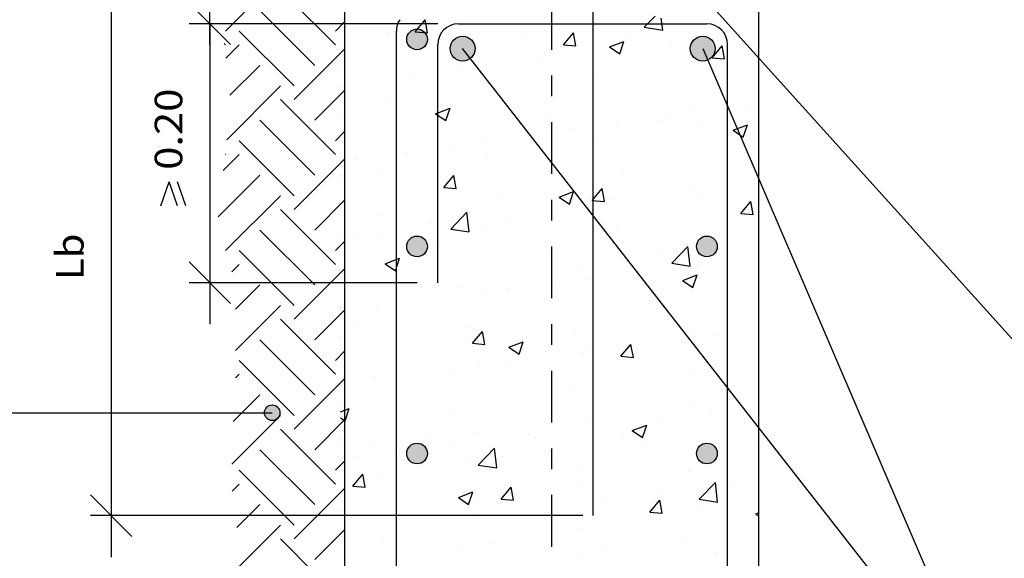
# Model space of a CAD drawing. Units: millimetres. Extents: x 6.2 to 28.3, y 11.1 to 26.5.
# Drawn here: x 13.7 to 18.4, y 15.2 to 17.8 of the extents above; entities that cross this region are included whole.
import ezdxf
from ezdxf.enums import TextEntityAlignment as Align

# ---------------------------------------------------------------- set-up
doc = ezdxf.new("R2010")
doc.units = ezdxf.units.MM
doc.linetypes.add('DASHDOT', pattern=[0.5, 0.25, -0.125, 0, -0.125])
for name, color, linetype in [('0-CYPE0', 1, 'CONTINUOUS'), ('0-CYPE1', 2, 'CONTINUOUS'), ('0-CYPE2', 4, 'CONTINUOUS'), ('0-CYPE4', 6, 'CONTINUOUS')]:
    doc.layers.add(name, color=color, linetype=linetype)
doc.styles.add('CYPETXT', font='romans', dxfattribs={"height": 0.2})

msp = doc.modelspace()

# ---------------------------------------------------------------- hatches: boundary and pattern name
at = {"layer": '0-CYPE2'}
h = msp.add_hatch(color=256, dxfattribs=at)
edge = h.paths.add_edge_path(flags=0)
edge.add_arc((15.5914, 17.6935), 0.05, 0, 360)
h = msp.add_hatch(color=256, dxfattribs=at)
edge = h.paths.add_edge_path(flags=0)
edge.add_arc((15.8114, 17.6485), 0.06, 0, 360)
h = msp.add_hatch(color=256, dxfattribs=at)
edge = h.paths.add_edge_path(flags=0)
edge.add_arc((16.9714, 17.6485), 0.06, 0, 360)
h = msp.add_hatch(color=256, dxfattribs=at)
edge = h.paths.add_edge_path(flags=0)
edge.add_arc((15.5914, 16.6935), 0.05, 0, 360)
h = msp.add_hatch(color=256, dxfattribs=at)
edge = h.paths.add_edge_path(flags=0)
edge.add_arc((16.9914, 16.6935), 0.05, 0, 360)
h = msp.add_hatch(color=256, dxfattribs=at)
edge = h.paths.add_edge_path(flags=0)
edge.add_arc((14.8916, 15.8904), 0.0375, 0, 360)
h = msp.add_hatch(color=256, dxfattribs=at)
edge = h.paths.add_edge_path(flags=0)
edge.add_arc((15.5914, 15.6935), 0.05, 0, 360)
h = msp.add_hatch(color=256, dxfattribs=at)
edge = h.paths.add_edge_path(flags=0)
edge.add_arc((16.9914, 15.6935), 0.05, 0, 360)

# ---------------------------------------------------------------- linework, layer by layer
at = {"layer": '0-CYPE0'}
for p, q in [((14.6664, 17.7337), (14.8261, 17.8935)), ((15.0973, 17.568), (14.8321, 17.8331)), ((16.6892, 17.7517), (16.7414, 17.8061)), ((16.7781, 17.7379), (16.7713, 17.7964)), ((15.1967, 17.7337), (15.2414, 17.7784)), ((15.5596, 17.7413), (15.5596, 17.7413)), ((15.5817, 17.73), (15.6299, 17.7875)), ((15.6414, 17.7248), (15.6299, 17.7875)), ((15.8076, 17.7615), (15.8076, 17.7615)), ((16.6892, 17.7517), (16.7781, 17.7379)), ((14.9978, 17.4685), (14.7326, 17.7337)), ((15.4499, 17.7281), (15.4499, 17.7281)), ((15.5817, 17.73), (15.6414, 17.7248)), ((16.0935, 17.7187), (16.0935, 17.7187)), ((16.2989, 17.6673), (16.3471, 17.7247)), ((16.3587, 17.6621), (16.3471, 17.7247)), ((16.6273, 17.6962), (16.6273, 17.6962)), ((17.0703, 17.7068), (17.0703, 17.7068)), ((14.6664, 17.6674), (14.6601, 17.6737)), ((14.6679, 17.6026), (14.7326, 17.6674)), ((14.9978, 17.4023), (15.2414, 17.6458)), ((15.2244, 17.6614), (15.2244, 17.6614)), ((16.2989, 17.6673), (16.3587, 17.662)), ((16.5207, 17.657), (16.5705, 17.6234)), ((16.5208, 17.657), (16.5908, 17.6839)), ((16.5705, 17.6234), (16.5908, 17.6839)), ((16.82, 17.6739), (16.82, 17.6739)), ((17.0162, 17.6045), (17.0644, 17.662)), ((17.076, 17.5993), (17.0644, 17.662)), ((17.1611, 17.6736), (17.1611, 17.6736)), ((16.9757, 17.6046), (16.9757, 17.6046)), ((17.0162, 17.6045), (17.076, 17.5993)), ((17.2414, 17.6225), (17.2414, 17.6225)), ((14.6875, 17.4233), (14.8321, 17.568)), ((16.1884, 17.5907), (16.1884, 17.5907)), ((15.5593, 17.5079), (15.5593, 17.5079)), ((15.8097, 17.5409), (15.8097, 17.5409)), ((16.4622, 17.5342), (16.4622, 17.5342)), ((14.6719, 17.2089), (14.9315, 17.4685)), ((15.9429, 17.4592), (15.9429, 17.4592)), ((15.0973, 17.3028), (15.2414, 17.447)), ((15.1967, 17.1371), (14.9315, 17.4023)), ((15.4377, 17.3952), (15.4377, 17.3952)), ((15.6805, 17.3345), (15.7506, 17.3614)), ((15.7303, 17.3009), (15.7506, 17.3613)), ((16.9327, 17.365), (16.9327, 17.365)), ((17.186, 17.3623), (17.186, 17.3623)), ((17.2414, 17.3696), (17.2414, 17.3696)), ((15.6805, 17.3345), (15.7303, 17.3009)), ((15.6837, 17.3448), (15.6837, 17.3448)), ((16.2175, 17.3222), (16.2175, 17.3222)), ((16.8072, 17.3124), (16.8072, 17.3124)), ((15.0973, 17.0377), (14.8321, 17.3028)), ((16.3495, 17.2649), (16.3495, 17.2649)), ((16.5569, 17.2795), (16.5569, 17.2795)), ((16.7513, 17.2997), (16.7513, 17.2997)), ((16.9635, 17.2717), (16.9635, 17.2717)), ((17.1177, 17.2544), (17.1877, 17.2813)), ((17.1674, 17.2208), (17.1877, 17.2812)), ((17.2414, 17.305), (17.2414, 17.305)), ((15.1967, 17.2034), (15.2414, 17.2481)), ((17.1177, 17.2544), (17.1674, 17.2208)), ((14.9978, 16.9382), (14.7326, 17.2034)), ((15.9253, 17.1963), (15.9253, 17.1963)), ((16.4501, 17.2013), (16.4501, 17.2013)), ((14.6556, 17.0601), (14.7326, 17.1371)), ((14.6664, 17.1371), (14.6643, 17.1392)), ((15.5466, 17.1465), (15.5466, 17.1465)), ((15.7663, 17.1648), (15.7663, 17.1648)), ((15.9307, 17.1263), (15.9307, 17.1263)), ((17.1723, 17.1455), (17.1723, 17.1455)), ((14.9978, 16.8719), (15.2414, 17.1155)), ((15.2963, 17.1135), (15.2963, 17.1135)), ((17.2414, 17.0821), (17.2414, 17.0821)), ((14.6312, 16.8368), (14.8321, 17.0377)), ((15.2156, 17.0349), (15.2156, 17.0349)), ((15.4256, 17.0623), (15.4256, 17.0623)), ((15.7204, 16.9778), (15.7686, 17.0353)), ((15.7802, 16.9726), (15.7686, 17.0353)), ((16.5891, 17.0453), (16.5891, 17.0453)), ((17.2414, 17.0098), (17.2414, 17.0098)), ((14.6664, 16.6731), (14.9315, 16.9382)), ((15.7204, 16.9778), (15.7802, 16.9726)), ((16.0059, 16.9452), (16.0059, 16.9452)), ((16.2774, 16.9319), (16.3475, 16.9587)), ((16.2774, 16.9319), (16.3272, 16.8983)), ((16.3272, 16.8983), (16.3475, 16.9587)), ((16.4377, 16.9151), (16.4859, 16.9725)), ((16.4974, 16.9099), (16.4859, 16.9725)), ((16.9229, 16.9679), (16.9229, 16.9679)), ((16.9514, 16.9388), (16.9514, 16.9388)), ((15.0973, 16.7725), (15.2414, 16.9166)), ((16.2938, 16.8851), (16.2938, 16.8851)), ((16.4377, 16.9151), (16.4974, 16.9098)), ((16.5442, 16.918), (16.5442, 16.918)), ((17.1549, 16.8523), (17.2031, 16.9098)), ((17.2147, 16.8471), (17.2031, 16.9098)), ((15.1967, 16.6068), (14.9315, 16.8719)), ((15.4227, 16.8451), (15.4227, 16.8451)), ((15.7545, 16.7776), (15.8324, 16.8588)), ((15.8435, 16.7638), (15.8324, 16.8588)), ((16.4379, 16.8684), (16.4379, 16.8684)), ((17.1549, 16.8523), (17.2147, 16.8471)), ((15.4889, 16.8338), (15.4889, 16.8338)), ((15.6623, 16.8019), (15.6623, 16.8019)), ((15.9185, 16.7934), (15.9185, 16.7934)), ((16.0227, 16.8112), (16.0227, 16.8112)), ((15.0973, 16.5073), (14.8321, 16.7725)), ((15.2835, 16.7521), (15.2835, 16.7521)), ((15.7545, 16.7776), (15.8434, 16.7638)), ((16.5566, 16.7887), (16.5566, 16.7887)), ((17.0904, 16.7661), (17.0904, 16.7661)), ((15.1967, 16.6731), (15.2414, 16.7177)), ((15.4134, 16.7294), (15.4134, 16.7294)), ((15.6998, 16.6994), (15.6998, 16.6994)), ((16.971, 16.6954), (16.971, 16.6954)), ((14.9978, 16.4079), (14.7326, 16.6731)), ((16.2336, 16.6769), (16.2336, 16.6769)), ((16.7674, 16.6543), (16.7674, 16.6543)), ((16.8218, 16.6121), (16.8996, 16.6932)), ((16.9107, 16.5983), (16.8997, 16.6932)), ((17.2414, 16.65), (17.2414, 16.65)), ((14.6959, 16.5701), (14.7326, 16.6068)), ((15.4372, 16.6093), (15.5072, 16.6362)), ((15.4372, 16.6093), (15.487, 16.5758)), ((15.487, 16.5758), (15.5072, 16.6362)), ((16.8217, 16.6121), (16.9107, 16.5983)), ((16.9392, 16.6059), (16.9392, 16.6059)), ((14.9978, 16.3416), (15.2414, 16.5852)), ((16.3878, 16.5953), (16.3878, 16.5953)), ((16.6598, 16.5735), (16.6598, 16.5735)), ((16.8744, 16.5292), (16.9444, 16.5561)), ((16.9241, 16.4957), (16.9444, 16.5561)), ((14.7146, 16.3899), (14.8321, 16.5073)), ((16.2811, 16.5236), (16.2811, 16.5236)), ((16.4258, 16.5355), (16.4258, 16.5355)), ((16.8743, 16.5292), (16.9241, 16.4957)), ((15.8047, 16.4952), (15.8047, 16.4952)), ((15.9064, 16.4605), (15.9064, 16.4605)), ((16.0307, 16.4906), (16.0307, 16.4906)), ((14.7146, 16.191), (14.9315, 16.4079)), ((15.0973, 16.2422), (15.2414, 16.3863)), ((15.2193, 16.3838), (15.2193, 16.3838)), ((15.2215, 16.3951), (15.2215, 16.3951)), ((15.3992, 16.4075), (15.3992, 16.4075)), ((15.4013, 16.3965), (15.4013, 16.3965)), ((15.1967, 16.0764), (14.9315, 16.3416)), ((15.29, 16.3255), (15.29, 16.3255)), ((17.2414, 16.3524), (17.2414, 16.3524)), ((15.8238, 16.3029), (15.8238, 16.3029)), ((15.8592, 16.2257), (15.9074, 16.2831)), ((15.9189, 16.2204), (15.9074, 16.2831)), ((16.3576, 16.2804), (16.3576, 16.2804)), ((16.927, 16.273), (16.927, 16.273)), ((15.0973, 15.977), (14.8321, 16.2422)), ((15.8592, 16.2256), (15.9189, 16.2204)), ((16.0341, 16.2067), (16.1042, 16.2336)), ((16.0839, 16.1731), (16.1042, 16.2336)), ((16.5764, 16.1629), (16.6246, 16.2204)), ((16.6362, 16.1577), (16.6246, 16.2204)), ((16.8914, 16.2578), (16.8914, 16.2578)), ((17.0283, 16.2622), (17.0283, 16.2622)), ((15.1967, 16.1427), (15.2414, 16.1874)), ((16.0341, 16.2067), (16.0839, 16.1731)), ((16.3967, 16.1791), (16.3967, 16.1791)), ((16.4136, 16.2026), (16.4136, 16.2026)), ((14.9978, 15.8776), (14.7326, 16.1427)), ((15.8942, 16.1276), (15.8942, 16.1276)), ((16.018, 16.1292), (16.018, 16.1292)), ((16.5764, 16.1629), (16.6362, 16.1577)), ((14.7146, 16.0584), (14.7326, 16.0764)), ((15.7677, 16.0962), (15.7677, 16.0962)), ((16.9297, 16.0987), (16.9297, 16.0987)), ((14.9978, 15.8113), (15.2414, 16.0548)), ((15.3891, 16.0636), (15.3891, 16.0636)), ((16.3466, 15.9986), (16.3466, 15.9986)), ((14.7029, 15.8478), (14.8321, 15.977)), ((16.9149, 15.9401), (16.9149, 15.9401)), ((15.2221, 15.895), (15.2639, 15.9111)), ((15.2437, 15.8506), (15.2639, 15.911)), ((15.7634, 15.8985), (15.7634, 15.8985)), ((17.0156, 15.9008), (17.0156, 15.9008)), ((14.6968, 15.6428), (14.9315, 15.8776)), ((15.0973, 15.7118), (15.2414, 15.856)), ((15.2222, 15.8651), (15.2436, 15.8506)), ((16.4014, 15.8697), (16.4014, 15.8697)), ((16.7652, 15.8678), (16.7652, 15.8678)), ((17.1694, 15.8792), (17.1694, 15.8792)), ((15.1967, 15.5461), (14.9315, 15.8113)), ((15.6291, 15.7919), (15.6291, 15.7919)), ((15.8821, 15.7947), (15.8821, 15.7947)), ((16.631, 15.8041), (16.7011, 15.831)), ((16.631, 15.8041), (16.6808, 15.7705)), ((16.6808, 15.7705), (16.7011, 15.8309)), ((17.2414, 15.8132), (17.2414, 15.8132)), ((15.2228, 15.7593), (15.2228, 15.7593)), ((16.1337, 15.7846), (16.1337, 15.7846)), ((16.1629, 15.7694), (16.1629, 15.7694)), ((16.5862, 15.7791), (16.5862, 15.7791)), ((16.6967, 15.7468), (16.6967, 15.7468)), ((15.0973, 15.4467), (14.8321, 15.7118)), ((15.223, 15.7331), (15.223, 15.7331)), ((15.3769, 15.7307), (15.3769, 15.7307)), ((15.5046, 15.7018), (15.5046, 15.7018)), ((15.7549, 15.7348), (15.7549, 15.7348)), ((15.8871, 15.6379), (15.965, 15.7191)), ((15.9761, 15.6242), (15.965, 15.7191)), ((17.2305, 15.7242), (17.2305, 15.7242)), ((15.1967, 15.6124), (15.2414, 15.6571)), ((15.3061, 15.6801), (15.3061, 15.6801)), ((15.8399, 15.6576), (15.8399, 15.6576)), ((16.003, 15.679), (16.003, 15.679)), ((14.9516, 15.3935), (14.7326, 15.6124)), ((15.8871, 15.6379), (15.976, 15.6242)), ((16.3737, 15.635), (16.3737, 15.635)), ((16.9027, 15.6072), (16.9027, 15.6072)), ((16.9076, 15.6125), (16.9076, 15.6125)), ((15.2806, 15.5362), (15.3289, 15.5937)), ((15.3404, 15.531), (15.3289, 15.5937)), ((15.4198, 15.5788), (15.4198, 15.5788)), ((16.9543, 15.4724), (17.0322, 15.5536)), ((17.0433, 15.4586), (17.0322, 15.5536)), ((17.1312, 15.5562), (17.1312, 15.5562)), ((17.2414, 15.5707), (17.2414, 15.5707)), ((14.699, 15.5124), (14.7326, 15.5461)), ((15.1103, 15.3935), (15.2414, 15.5245)), ((15.2807, 15.5362), (15.3404, 15.531)), ((15.7908, 15.4816), (15.8608, 15.5084)), ((15.8406, 15.448), (15.8608, 15.5084)), ((15.9979, 15.4735), (16.0461, 15.5309)), ((16.0577, 15.4682), (16.0461, 15.5309)), ((16.3893, 15.5368), (16.3893, 15.5368)), ((16.7525, 15.5063), (16.7525, 15.5063)), ((15.7908, 15.4816), (15.8405, 15.448)), ((15.8699, 15.4619), (15.8699, 15.4619)), ((15.9979, 15.4734), (16.0577, 15.4682)), ((16.5022, 15.4734), (16.5022, 15.4734)), ((16.7152, 15.4107), (16.7634, 15.4682)), ((16.7749, 15.4055), (16.7634, 15.4682)), ((16.9543, 15.4724), (17.0433, 15.4586)), ((16.7152, 15.4107), (16.7749, 15.4055)), ((16.9681, 15.4291), (16.9681, 15.4291)), ((14.9978, 15.3472), (14.9516, 15.3935)), ((14.9978, 15.2809), (15.1103, 15.3935)), ((15.3648, 15.3978), (15.3648, 15.3978)), ((15.8706, 15.3902), (15.8706, 15.3902)), ((17.2279, 15.4015), (17.2414, 15.4066)), ((17.2279, 15.4015), (17.2414, 15.3924)), ((17.2414, 15.3998), (17.2414, 15.3998)), ((14.7325, 15.1482), (14.9315, 15.3472)), ((15.0973, 15.1815), (15.2414, 15.3256)), ((15.4919, 15.3404), (15.4919, 15.3404)), ((16.3849, 15.329), (16.3849, 15.329)), ((15.2415, 15.3074), (15.2415, 15.3074)), ((15.4301, 15.2836), (15.4301, 15.2836)), ((16.8906, 15.2743), (16.8906, 15.2743)), ((15.8017, 15.2289), (15.8017, 15.2289)), ((15.9639, 15.261), (15.9639, 15.261)), ((16.4978, 15.2385), (16.4978, 15.2385)), ((16.3771, 15.2039), (16.3771, 15.2039)), ((17.0316, 15.2159), (17.0316, 15.2159)), ((17.2414, 15.2109), (17.2414, 15.2109))]:
    msp.add_line(p, q, dxfattribs=at)
for points in [[(15.1967, 17.6674), (14.9707, 17.8935), (14.9315, 17.9326)], [(14.7211, 15.3357), (14.7789, 15.3935), (14.8321, 15.4467)], [(15.1967, 15.0158), (15.0998, 15.1127), (14.9315, 15.2809)]]:
    msp.add_lwpolyline(points, dxfattribs=at)
for points in [[(17.2414, 17.7294), (17.2414, 17.7294), (17.2414, 17.7294)], [(15.212, 17.6727), (15.212, 17.6727), (15.212, 17.6727)], [(15.2122, 17.6451), (15.2122, 17.6451), (15.2122, 17.6451)], [(15.2127, 17.5461), (15.2127, 17.5461), (15.2127, 17.5461), (15.2127, 17.5461)], [(15.2132, 17.4623), (15.2132, 17.4623), (15.2132, 17.4623)], [(17.2414, 17.4849), (17.2414, 17.4849), (17.2414, 17.4849)], [(15.214, 17.3265), (15.214, 17.3265), (15.214, 17.3265), (15.214, 17.3265)], [(15.2146, 17.2239), (15.2146, 17.2239), (15.2146, 17.2239), (15.2146, 17.2239)], [(17.2414, 17.1614), (17.2414, 17.1614), (17.2414, 17.1614)], [(15.2152, 17.1028), (15.2152, 17.1028), (15.2152, 17.1028)], [(15.2158, 17.0078), (15.2158, 17.0078), (15.2158, 17.0078), (15.2158, 17.0078)], [(15.2164, 16.9018), (15.2164, 16.9018), (15.2164, 16.9018), (15.2164, 16.9018)], [(17.2414, 16.8378), (17.2414, 16.8378), (17.2414, 16.8378)], [(15.2173, 16.7433), (15.2173, 16.7433), (15.2173, 16.7433), (15.2173, 16.7433)], [(15.2176, 16.6891), (15.2176, 16.6891), (15.2176, 16.6891)], [(17.2414, 16.6699), (17.2414, 16.6699), (17.2414, 16.6699)], [(15.2182, 16.5796), (15.2182, 16.5796), (15.2182, 16.5796), (15.2182, 16.5796)], [(17.2414, 16.5142), (17.2414, 16.5142), (17.2414, 16.5142)], [(15.2192, 16.3971), (15.2192, 16.3971), (15.2192, 16.3971)], [(15.2194, 16.3704), (15.2194, 16.3704), (15.2194, 16.3704)], [(15.22, 16.2574), (15.22, 16.2574), (15.22, 16.2574), (15.22, 16.2574)], [(17.2414, 16.1907), (17.2414, 16.1907), (17.2414, 16.1907)], [(15.2212, 16.0518), (15.2212, 16.0518), (15.2212, 16.0518), (15.2212, 16.0518)], [(15.2213, 16.0243), (15.2213, 16.0243), (15.2213, 16.0243)], [(15.2218, 15.9353), (15.2218, 15.9353), (15.2218, 15.9353), (15.2218, 15.9353)], [(17.2414, 15.9305), (17.2414, 15.9305), (17.2414, 15.9305)], [(17.2414, 15.8671), (17.2414, 15.8671), (17.2414, 15.8671)], [(17.2414, 15.7173), (17.2414, 15.7173), (17.2414, 15.7173)], [(15.2234, 15.6648), (15.2234, 15.6648), (15.2234, 15.6648)], [(15.2237, 15.6131), (15.2237, 15.6131), (15.2237, 15.6131), (15.2237, 15.6131)], [(17.2414, 15.5435), (17.2414, 15.5435), (17.2414, 15.5435)], [(15.2248, 15.4144), (15.2248, 15.4144), (15.2248, 15.4144)], [(15.2254, 15.3053), (15.2254, 15.3053), (15.2254, 15.3053)], [(15.2255, 15.2909), (15.2255, 15.2909), (15.2255, 15.2909), (15.2255, 15.2909)], [(17.2414, 15.22), (17.2414, 15.22), (17.2414, 15.22)]]:
    msp.add_lwpolyline(points, close=True, dxfattribs=at)
at = {"layer": '0-CYPE1'}
for p, q in [((14.1143, 17.9935), (14.1143, 17.6935)), ((14.5908, 17.6685), (14.5908, 17.9685)), ((14.1143, 17.8935), (14.1143, 15.3935)), ((14.6908, 17.6685), (14.4908, 17.8685)), ((16.9914, 17.8809), (18.8515, 15.8194)), ((15.6914, 17.7685), (14.4908, 17.7685)), ((14.5908, 17.7685), (14.5908, 16.5185)), ((18.3831, 14.3593), (15.8114, 17.6485)), ((16.9714, 17.6485), (18.3831, 14.3593)), ((14.3541, 16.8895), (14.3941, 17.0055)), ((14.4341, 16.8895), (14.3941, 17.0055)), ((14.4741, 16.8895), (14.4341, 17.0055)), ((14.6908, 16.4185), (14.4908, 16.6185)), ((14.5908, 16.6185), (14.5908, 16.3185)), ((15.5914, 16.5185), (14.4908, 16.5185)), ((12.6862, 15.8904), (13.7222, 15.8904)), ((13.7222, 15.8904), (14.8916, 15.8904)), ((14.2143, 15.2935), (14.0143, 15.4935)), ((14.1143, 15.4935), (14.1143, 15.1935)), ((16.3914, 15.3935), (14.0143, 15.3935))]:
    msp.add_line(p, q, dxfattribs=at)
at = {"layer": '0-CYPE1', "linetype": 'DASHDOT'}
msp.add_line((16.2414, 17.8935), (16.2414, 12.4435), dxfattribs=at)
at = {"layer": '0-CYPE2'}
for p, q in [((15.2414, 23.3935), (15.2414, 12.4435)), ((17.2414, 17.8935), (17.2414, 12.4435))]:
    msp.add_line(p, q, dxfattribs=at)
for centre, radius in [((15.5914, 17.6935), 0.05), ((15.8114, 17.6485), 0.06), ((16.9714, 17.6485), 0.06), ((15.5914, 16.6935), 0.05), ((16.9914, 16.6935), 0.05), ((14.8916, 15.8904), 0.0375), ((15.5914, 15.6935), 0.05), ((16.9914, 15.6935), 0.05)]:
    msp.add_circle(centre, radius, dxfattribs=at)
at = {"layer": '0-CYPE4'}
for p, q in [((16.4414, 15.3935), (16.4414, 20.3935)), ((15.7914, 17.7685), (16.9914, 17.7685)), ((15.4914, 12.4435), (15.4914, 17.7337)), ((15.6914, 16.5185), (15.6914, 17.6685)), ((17.0914, 12.4435), (17.0914, 17.6685))]:
    msp.add_line(p, q, dxfattribs=at)
for centre, start, end in [((15.5914, 17.7337), 146.8215, 180), ((15.7914, 17.6685), 90, 180), ((16.9914, 17.6685), 0, 90)]:
    msp.add_arc(centre, 0.1, start, end, dxfattribs=at)

# ---------------------------------------------------------------- texts
at = {"layer": '0-CYPE1', "style": 'CYPETXT'}
for s, width, p, p2 in [('0.20', 0.921493, (14.4575, 17.0635), (14.4575, 17.4555)), ('Lb', 1.069091, (13.981, 16.5315), (13.981, 16.7555))]:
    msp.add_text(s, height=0.13333, rotation=90, dxfattribs=dict(at, width=width)).set_placement(p, p2, align=Align.FIT)

doc.saveas('drawing.dxf')
